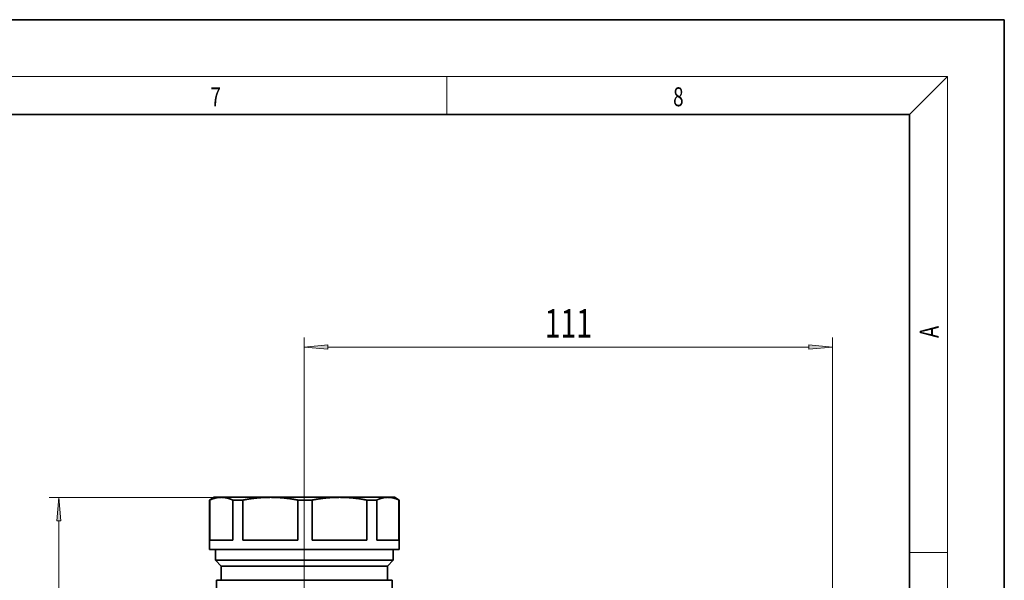
# Model space of a CAD drawing. Extents: x 0 to 422, y 0 to 297.
# Drawn here: x 316 to 420, y 238 to 297 of the extents above; entities that cross this region are included whole.
import ezdxf
from ezdxf.enums import TextEntityAlignment as Align

# ---------------------------------------------------------------- set-up
doc = ezdxf.new("R2010")
doc.units = 0
doc.linetypes.add('DASHDOT', pattern=[18.5, 12, -3, 0.5, -3])
doc.layers.get('0').update_dxf_attribs({"lineweight": 13})
doc.styles.get("Standard").update_dxf_attribs({"font": 'isocp.shx'})
doc.dimstyles.get("Standard").update_dxf_attribs({"dimtxt": 2.5, "dimasz": 2.5, "dimexe": 1.25, "dimexo": 0.625, "dimtad": 1, "dimcen": 2.5, "dimadec": 0, "dimazin": 0, "dimtfac": 1, "dimtmove": 0, "dimatfit": 0, "dimfxl": 0, "dimarcsym": 0})

# ---------------------------------------------------------------- blocks, each defined once
blk = doc.blocks.new('*D')
at = {"color": 7, "lineweight": 13}
for p, q in [((43.46, 178.76), (43.46, 263.67)), ((90.46, 237.79), (90.46, 263.67)), ((90.46, 234.13), (90.46, 263.67)), ((152.96, 234.13), (152.96, 263.67)), ((45.95, 262.67), (87.97, 262.67)), ((92.95, 262.67), (150.47, 262.67)), ((237.83, 224.38), (237.83, 263.48)), ((311.42, 166.35), (311.42, 263.48)), ((346.24, 224), (346.24, 263.48)), ((401.89, 146.66), (401.89, 263.48)), ((240.32, 262.48), (308.93, 262.48)), ((348.73, 262.48), (399.4, 262.48)), ((171.71, 256.88), (206.1, 256.88)), ((205.1, 69.37), (205.1, 254.39)), ((342.67, 246.63), (319.37, 246.63)), ((320.37, 82.12), (320.37, 244.14)), ((335.34, 79.63), (319.37, 79.63)), ((164.21, 66.88), (206.1, 66.88))]:
    blk.add_line(p, q, dxfattribs=at)
for points in [[(45.95, 262.89), (43.46, 262.67), (45.95, 262.45)], [(87.97, 262.45), (90.46, 262.67), (87.97, 262.89)], [(92.95, 262.89), (90.46, 262.67), (92.95, 262.45)], [(150.47, 262.45), (152.96, 262.67), (150.47, 262.89)], [(240.32, 262.7), (237.83, 262.48), (240.32, 262.26)], [(308.93, 262.26), (311.42, 262.48), (308.93, 262.7)], [(348.73, 262.7), (346.24, 262.48), (348.73, 262.26)], [(399.4, 262.26), (401.89, 262.48), (399.4, 262.7)], [(205.32, 254.39), (205.1, 256.88), (204.88, 254.39)], [(320.59, 244.14), (320.37, 246.63), (320.16, 244.14)], [(320.16, 82.12), (320.37, 79.63), (320.59, 82.12)], [(204.88, 69.37), (205.1, 66.88), (205.32, 69.37)]]:
    blk.add_lwpolyline(points, close=True, dxfattribs=at)
for points in [[(45.95, 262.89), (43.46, 262.67), (45.95, 262.89), (45.95, 262.45)], [(87.97, 262.45), (90.46, 262.67), (87.97, 262.45), (87.97, 262.89)], [(92.95, 262.89), (90.46, 262.67), (92.95, 262.89), (92.95, 262.45)], [(150.47, 262.45), (152.96, 262.67), (150.47, 262.45), (150.47, 262.89)], [(240.32, 262.7), (237.83, 262.48), (240.32, 262.7), (240.32, 262.26)], [(308.93, 262.26), (311.42, 262.48), (308.93, 262.26), (308.93, 262.7)], [(348.73, 262.7), (346.24, 262.48), (348.73, 262.7), (348.73, 262.26)], [(399.4, 262.26), (401.89, 262.48), (399.4, 262.26), (399.4, 262.7)], [(205.32, 254.39), (205.1, 256.88), (205.32, 254.39), (204.88, 254.39)], [(320.59, 244.14), (320.37, 246.63), (320.59, 244.14), (320.16, 244.14)], [(320.16, 82.12), (320.37, 79.63), (320.16, 82.12), (320.59, 82.12)], [(204.88, 69.37), (205.1, 66.88), (204.88, 69.37), (205.32, 69.37)]]:
    blk.add_solid(points, dxfattribs=at)
at = {"color": 7, "lineweight": 13, "width": 0.6}
for s, p, p2 in [('94', (65.32, 263.67), (68.6, 263.67)), ('125', (119.22, 263.67), (124.2, 263.67)), ('147', (272.13, 263.48), (277.12, 263.48)), ('111', (371.57, 263.48), (376.56, 263.48))]:
    blk.add_text(s, height=3, dxfattribs=at).set_placement(p, p2, align=Align.FIT)
for s, p, p2 in [('334', (319.37, 160.64), (319.37, 165.63)), ('380', (204.1, 159.39), (204.1, 164.38))]:
    blk.add_text(s, height=3, rotation=90, dxfattribs=at).set_placement(p, p2, align=Align.FIT)
blk = doc.blocks.new('BLOCK41')
at = {"color": 7, "lineweight": 13, "width": 0.75}
blk.add_text('A', height=2, rotation=90, dxfattribs=at).set_placement((413.09, 263.43), (413.09, 264.72), align=Align.FIT)
blk = doc.blocks.new('BLOCK61')
at = {"color": 7, "lineweight": 13, "width": 0.75}
blk.add_text('7', height=2, dxfattribs=at).set_placement((336.35, 287.87), (337.46, 287.87), align=Align.FIT)
blk = doc.blocks.new('BLOCK68')
at = {"color": 7, "lineweight": 13, "width": 0.75}
blk.add_text('8', height=2, dxfattribs=at).set_placement((385.1, 287.87), (386.21, 287.87), align=Align.FIT)
blk = doc.blocks.new('BLOCK80')
at = {"color": 7, "lineweight": 35}
for p, q in [((109.05, 209.46), (108.05, 208.88)), ((108.05, 198.46), (108.05, 208.88)), ((108.12, 208.88), (108.05, 208.88)), ((108.05, 198.46), (108.05, 208.88)), ((108.12, 208.88), (108.12, 200.46)), ((110.55, 209.46), (109.05, 209.46)), ((111.44, 209.46), (110.55, 209.46)), ((120.91, 209.46), (111.44, 209.46)), ((115.12, 208.88), (112.98, 208.88)), ((112.98, 208.88), (112.98, 200.46)), ((115.12, 208.88), (115.12, 200.46)), ((135.45, 209.46), (120.91, 209.46)), ((129.7, 208.88), (126.7, 208.88)), ((126.7, 208.88), (126.7, 200.46)), ((129.7, 208.88), (129.7, 200.46)), ((145.66, 209.46), (135.45, 209.46)), ((143.31, 208.88), (141.2, 208.88)), ((141.2, 208.88), (141.2, 200.46)), ((143.31, 208.88), (143.31, 200.46)), ((147.05, 209.46), (145.66, 209.46)), ((147.05, 209.46), (148.05, 208.88)), ((148.05, 208.88), (148, 208.88)), ((148, 208.88), (148, 200.46)), ((148.05, 198.46), (148.05, 208.88)), ((110.57, 200.46), (108.12, 200.46)), ((112.98, 200.46), (110.57, 200.46)), ((126.7, 200.46), (115.12, 200.46)), ((141.2, 200.46), (129.7, 200.46)), ((148, 200.46), (143.31, 200.46)), ((110.57, 198.46), (108.05, 198.46)), ((109.3, 196.21), (109.3, 198.46)), ((109.3, 196.21), (109.3, 198.46)), ((148.05, 198.46), (110.57, 198.46)), ((146.8, 196.21), (146.8, 198.46)), ((110.55, 194.96), (109.3, 196.21)), ((111.66, 196.21), (109.3, 196.21)), ((110.55, 194.96), (109.3, 196.21)), ((146.8, 196.21), (111.66, 196.21)), ((145.55, 194.96), (146.8, 196.21)), ((110.55, 191.96), (110.55, 194.96)), ((112.75, 194.96), (110.55, 194.96)), ((110.55, 191.96), (110.55, 194.96)), ((145.55, 194.96), (112.75, 194.96)), ((145.55, 191.96), (145.55, 194.96)), ((111.88, 191.96), (109.55, 191.96)), ((109.55, 189.96), (109.55, 191.96)), ((146.55, 191.96), (111.88, 191.96)), ((146.55, 189.96), (146.55, 191.96))]:
    blk.add_line(p, q, dxfattribs=at)
blk.add_arc((110.55, 204.38), 5.08, 80.9257, 89.9635, dxfattribs=at)
for points, knots in [([(108.12, 208.88), (108.48, 209.05), (108.85, 209.19), (109.21, 209.3), (109.7, 209.4), (110.18, 209.45), (110.3, 209.45), (110.43, 209.46), (110.55, 209.46)], [0, 0, 0, 0, 0, 0, 6.663407, 6.663407, 6.663407, 8.920983, 8.920983, 8.920983, 8.920983, 8.920983, 8.920983]), ([(115.12, 208.88), (115.99, 209.05), (116.86, 209.19), (117.72, 209.3), (118.88, 209.4), (120.03, 209.45), (120.32, 209.45), (120.62, 209.46), (120.91, 209.46)], [0, 0, 0, 0, 0, 0, 6.663407, 6.663407, 6.663407, 8.920957, 8.920957, 8.920957, 8.920957, 8.920957, 8.920957]), ([(120.91, 209.46), (121.74, 209.46), (122.58, 209.43), (123.42, 209.37), (124.57, 209.24), (125.73, 209.06), (126.05, 209), (126.37, 208.94), (126.7, 208.88)], [8.920957, 8.920957, 8.920957, 8.920957, 8.920957, 8.920957, 15.380387, 15.380387, 15.380387, 17.841633, 17.841633, 17.841633, 17.841633, 17.841633, 17.841633]), ([(129.7, 208.88), (130.56, 209.05), (131.42, 209.19), (132.28, 209.3), (133.43, 209.4), (134.58, 209.45), (134.87, 209.45), (135.16, 209.46), (135.45, 209.46)], [0, 0, 0, 0, 0, 0, 6.663407, 6.663407, 6.663407, 8.920957, 8.920957, 8.920957, 8.920957, 8.920957, 8.920957]), ([(135.45, 209.46), (136.28, 209.46), (137.11, 209.43), (137.94, 209.37), (139.09, 209.24), (140.25, 209.06), (140.56, 209), (140.88, 208.94), (141.2, 208.88)], [8.920957, 8.920957, 8.920957, 8.920957, 8.920957, 8.920957, 15.380387, 15.380387, 15.380387, 17.841633, 17.841633, 17.841633, 17.841633, 17.841633, 17.841633]), ([(143.31, 208.88), (143.66, 209.05), (144.01, 209.19), (144.36, 209.3), (144.83, 209.4), (145.3, 209.45), (145.42, 209.45), (145.54, 209.46), (145.66, 209.46)], [0, 0, 0, 0, 0, 0, 6.663407, 6.663407, 6.663407, 8.920957, 8.920957, 8.920957, 8.920957, 8.920957, 8.920957]), ([(145.66, 209.46), (145.99, 209.46), (146.33, 209.43), (146.67, 209.37), (147.14, 209.24), (147.61, 209.06), (147.74, 209), (147.87, 208.94), (148, 208.88)], [8.920957, 8.920957, 8.920957, 8.920957, 8.920957, 8.920957, 15.380387, 15.380387, 15.380387, 17.841633, 17.841633, 17.841633, 17.841633, 17.841633, 17.841633])]:
    blk.add_open_spline(points, degree=5, knots=knots, dxfattribs=at)
blk.add_open_spline([(111.35, 209.39), (111.67, 209.34), (112, 209.27), (112.33, 209.16), (112.65, 209.03), (112.98, 208.88)], degree=5, dxfattribs=at)

msp = doc.modelspace()

# ---------------------------------------------------------------- linework, layer by layer
at = {"color": 7, "lineweight": 35}
for p, q in [((420, 297), (210, 297)), ((420, 0), (420, 297)), ((410, 287), (20, 287)), ((410, 10), (410, 287))]:
    msp.add_line(p, q, dxfattribs=at)
at = {"color": 7, "lineweight": 13}
for p, q in [((16, 291), (414, 291)), ((361.25, 287), (361.25, 291)), ((410, 287), (414, 291)), ((414, 6), (414, 291)), ((410, 240.8333), (414, 240.8333))]:
    msp.add_line(p, q, dxfattribs=at)
at = {"color": 7, "linetype": 'DASHDOT', "lineweight": 13, "ltscale": 0.448037}
msp.add_line((346.2408, 230.2435), (346.2408, 248.165), dxfattribs=at)

# ---------------------------------------------------------------- block references
at = {"lineweight": 0}
for name in ['BLOCK61', 'BLOCK68', 'BLOCK41']:
    msp.add_blockref(name, (0, 0), dxfattribs=at)
at = {"lineweight": 0, "xscale": 0.5, "yscale": 0.5, "zscale": 0.5}
msp.add_blockref('BLOCK80', (282.2163, 141.9043), dxfattribs=at)

# ---------------------------------------------------------------- dimensions: what is measured, and where the dimension line sits
at = {"color": 0, "lineweight": 0}
for base, p1, p2, angle, middle in [((90.4595, 262.6701), (152.9595, 234.1334), (90.4595, 237.7939), 179.999046, (121.7095, 262.6701)), ((205.1011, 256.8834), (164.2095, 66.8834), (171.7095, 256.8834), 89.999523, (205.1011, 161.8834)), ((43.4604, 262.6701), (90.4595, 234.1334), (43.4604, 178.7583), 179.999046, (66.9599, 262.6701)), ((237.8307, 262.4805), (311.4213, 166.3517), (237.8307, 224.3834), 179.999046, (274.626, 262.4805)), ((320.3742, 246.6334), (335.3408, 79.6334), (342.6706, 246.6334), 89.999523, (320.3742, 163.1334)), ((346.2408, 262.4805), (401.8879, 146.6641), (346.2408, 224.0014), 179.999046, (374.0643, 262.4805))]:
    dim = msp.add_linear_dim(base=base, p1=p1, p2=p2, angle=angle, dimstyle='Standard', override={"dimlfac": 2}, dxfattribs=at)
    dim.commit()
    dim.dimension.update_dxf_attribs({"geometry": '*D', "text_midpoint": middle, "dimtype": 160})

doc.saveas('drawing.dxf')
